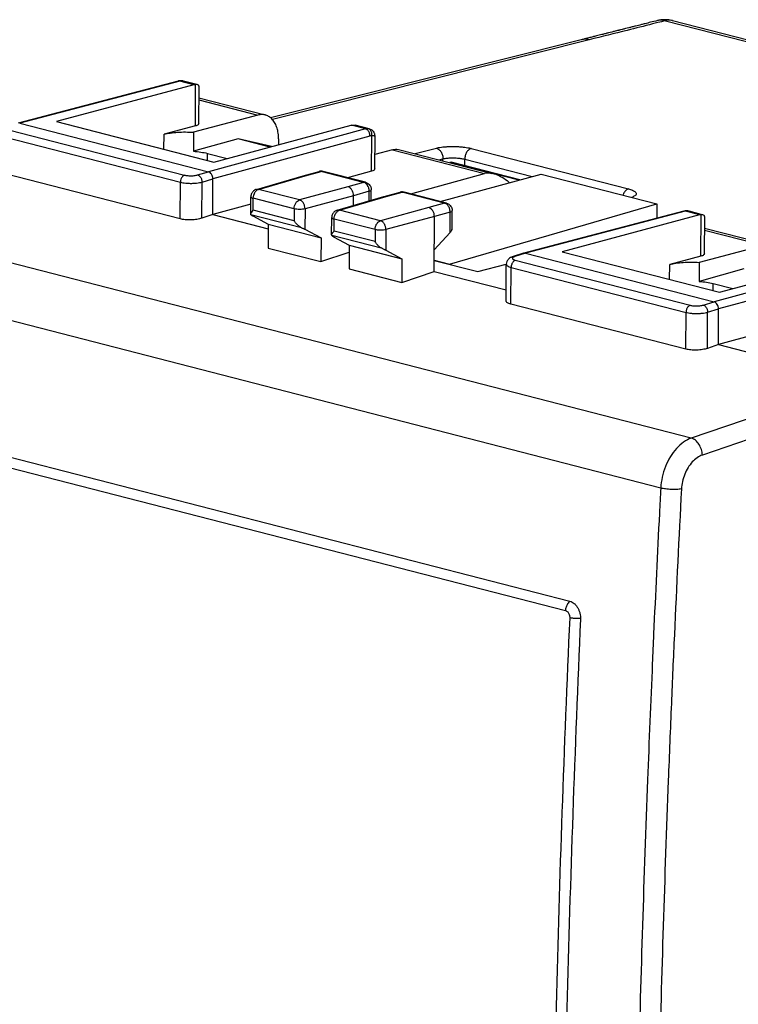
# Model space of a CAD drawing. Extents: x -27.1 to 36.9, y -21.7 to 35.5.
# Drawn here: x -15.1 to 8.2, y 3.6 to 35.5 of the extents above; entities that cross this region are included whole.
import ezdxf

# ---------------------------------------------------------------- set-up
doc = ezdxf.new("R2010")
doc.units = 0
doc.header["$LTSCALE"] = 16.335
doc.layers.get('0').update_dxf_attribs({"linetype": 'CONTINUOUS'})

msp = doc.modelspace()

# ---------------------------------------------------------------- linework, layer by layer
at = {"color": 7, "linetype": 'CONTINUOUS'}
for p, q in [((5.535, 35.501), (5.535, 35.501)), ((6.028, 35.5), (35.949, 27.793)), ((3.064, 34.88), (-7.004, 32.347)), ((-10.008, 33.539), (-15.195, 32.175)), ((-9.492, 33.42), (-13.946, 32.227)), ((-9.436, 33.437), (-9.835, 33.54)), ((-9.333, 32.159), (-9.326, 33.353)), ((-9.328, 32.992), (-7.183, 32.44)), ((-7.421, 32.436), (-9.504, 31.878)), ((-15.141, 32.175), (-9.02, 30.598)), ((-13.946, 32.227), (-8.845, 30.913)), ((-9.446, 32.085), (-10.462, 31.813)), ((-8.845, 30.913), (-4.391, 32.106)), ((-3.812, 31.989), (-4.264, 32.105)), ((-9.504, 31.878), (-9.508, 31.263)), ((-8.062, 31.667), (-9.508, 31.263)), ((-6.974, 31.414), (-8.062, 31.667)), ((-7.025, 31.4), (-8.062, 31.667)), ((-6.747, 31.663), (-6.748, 31.475)), ((-3.625, 30.689), (-3.618, 31.742)), ((-3.049, 31.31), (-3.622, 31.157)), ((-2.811, 31.314), (0.172, 30.546)), ((-9.052, 31.194), (-8.411, 31.029)), ((-1.156, 30.908), (-1.196, 30.898)), ((-1.155, 30.908), (-1.155, 30.908)), ((1.076, 30.333), (-1.146, 30.906)), ((-9.938, 29.065), (-15.609, 30.526)), ((-8.882, 29.212), (-8.875, 30.368)), ((-7.466, 30.026), (-5.952, 30.465)), ((-5.952, 30.465), (-5.951, 30.466)), ((-5.951, 30.466), (-5.432, 30.608)), ((-3.928, 30.255), (-5.303, 30.609)), ((-3.735, 30.616), (-4.509, 30.405)), ((-2.46, 29.877), (-0.066, 30.542)), ((-1.513, 29.633), (1.766, 30.519)), ((1.766, 30.519), (5.519, 29.553)), ((-7.65, 29.224), (-7.646, 29.787)), ((-4.843, 29.35), (-3.329, 29.79)), ((-4.319, 29.502), (-4.317, 29.821)), ((-3.743, 29.669), (-3.741, 30.012)), ((-3.329, 29.79), (-3.327, 29.79)), ((-3.327, 29.79), (-2.809, 29.933)), ((-1.305, 29.58), (-2.68, 29.934)), ((-7.648, 29.549), (-8.882, 29.212)), ((-1.202, 27.602), (5.519, 29.553)), ((5.519, 29.553), (5.516, 29.087)), ((-8.882, 29.212), (-9.237, 29.09)), ((-8.882, 29.212), (-7.082, 28.748)), ((-7.585, 29.165), (-7.081, 28.893)), ((-5.026, 28.548), (-5.023, 29.112)), ((-1.705, 27.363), (-1.694, 29.146)), ((-1.121, 28.773), (-1.118, 29.336)), ((6.388, 29.316), (1.201, 27.952)), ((6.903, 29.197), (2.449, 28.004)), ((6.96, 29.215), (6.561, 29.317)), ((7.062, 27.936), (7.069, 29.13)), ((-7.081, 28.893), (-7.085, 28.121)), ((-7.081, 28.893), (-5.37, 28.452)), ((7.067, 28.769), (9.213, 28.217)), ((-5.894, 28.73), (-5.37, 28.452)), ((-5.37, 28.452), (-5.375, 27.681)), ((-4.962, 28.49), (-4.458, 28.217)), ((-1.701, 28.06), (-1.188, 28.623)), ((-7.085, 28.121), (-5.375, 27.681)), ((-4.458, 28.217), (-4.462, 27.446)), ((-4.458, 28.217), (-2.747, 27.777)), ((8.975, 28.213), (6.891, 27.655)), ((-5.375, 27.681), (-4.459, 27.994)), ((-3.271, 28.054), (-2.747, 27.777)), ((1.196, 27.951), (0.854, 27.843)), ((1.254, 27.952), (7.375, 26.375)), ((2.449, 28.004), (7.55, 26.69)), ((6.949, 27.862), (5.934, 27.591)), ((7.55, 26.69), (12.004, 27.883)), ((-2.747, 27.777), (-2.751, 27.005)), ((-1.703, 27.723), (-0.291, 27.359)), ((-1.702, 27.731), (-1.202, 27.602)), ((-0.291, 27.359), (0.635, 27.598)), ((0.629, 26.41), (0.636, 27.596)), ((6.891, 27.655), (6.888, 27.04)), ((-4.462, 27.446), (-2.751, 27.005)), ((-2.751, 27.005), (-1.705, 27.363)), ((-1.705, 27.363), (0.631, 26.762)), ((8.333, 27.445), (6.888, 27.04)), ((7.344, 26.972), (7.985, 26.807)), ((6.457, 24.842), (0.786, 26.303)), ((7.513, 24.989), (7.52, 26.145)), ((8.748, 25.326), (7.513, 24.989)), ((7.513, 24.989), (7.158, 24.868)), ((7.513, 24.989), (9.314, 24.525)), ((12.067, 23.816), (6.635, 21.954)), ((-23.532, 23.418), (2.7, 16.662))]:
    msp.add_line(p, q, dxfattribs=at)
at = {"color": 9, "linetype": 'CONTINUOUS'}
for p, q in [((5.796, 35.498), (35.717, 27.791)), ((3.325, 34.877), (-6.948, 32.292)), ((-9.835, 33.54), (-9.873, 33.548)), ((-9.954, 33.539), (-15.141, 32.175)), ((-9.492, 33.42), (-9.954, 33.539)), ((-9.446, 32.085), (-9.438, 33.428)), ((-9.328, 32.928), (-7.421, 32.436)), ((-15.466, 31.949), (-9.795, 30.489)), ((-3.929, 31.987), (-9.02, 30.598)), ((-3.929, 31.987), (-4.391, 32.106)), ((-3.812, 31.989), (-3.814, 31.989)), ((-15.602, 31.719), (-9.931, 30.258)), ((-10.464, 31.33), (-10.462, 31.813)), ((-3.784, 31.757), (-8.875, 30.368)), ((-3.735, 30.616), (-3.728, 31.761)), ((-3.049, 31.31), (-0.066, 30.542)), ((-2.321, 31.187), (-1.632, 31.363)), ((-0.501, 31.353), (4.6, 30.04)), ((-9.053, 30.967), (-9.052, 31.194)), ((-1.539, 30.986), (-1.418, 31.017)), ((-1.419, 30.955), (-1.418, 31.017)), ((-0.713, 30.794), (-0.712, 31.006)), ((-0.712, 31.006), (1.478, 30.442)), ((1.041, 30.324), (-1.15, 30.888)), ((-9.375, 30.494), (-9.02, 30.598)), ((-9.23, 30.264), (-8.875, 30.368)), ((-7.395, 30.027), (-5.882, 30.466)), ((-5.882, 30.466), (-5.364, 30.608)), ((-3.989, 30.254), (-5.364, 30.608)), ((6.635, 21.954), (-25.088, 30.125)), ((-9.938, 29.065), (-9.931, 30.258)), ((-9.237, 29.09), (-9.23, 30.264)), ((-4.498, 30.109), (-6.068, 29.685)), ((-3.989, 30.254), (-4.498, 30.109)), ((-7.646, 29.787), (-7.646, 29.787)), ((-7.57, 29.347), (-7.568, 29.738)), ((-6.24, 29.396), (-7.568, 29.738)), ((-6.068, 29.685), (-7.395, 30.027)), ((-4.317, 29.821), (-5.89, 29.396)), ((-4.772, 29.351), (-3.259, 29.79)), ((-3.807, 29.967), (-4.317, 29.821)), ((-3.809, 29.65), (-3.807, 29.967)), ((-3.259, 29.79), (-2.741, 29.932)), ((-1.366, 29.578), (-2.741, 29.932)), ((-6.24, 29.396), (-6.243, 29.005)), ((-5.89, 29.396), (-5.894, 28.73)), ((-1.874, 29.434), (-3.445, 29.009)), ((-1.366, 29.578), (-1.874, 29.434)), ((-1.306, 29.58), (-1.305, 29.58)), ((-6.001, 28.78), (-7.643, 29.203)), ((-6.243, 29.005), (-7.57, 29.347)), ((-5.023, 29.112), (-5.023, 29.112)), ((-3.445, 29.009), (-4.772, 29.351)), ((-1.694, 29.146), (-3.267, 28.721)), ((-1.184, 29.291), (-1.694, 29.146)), ((-1.188, 28.623), (-1.184, 29.291)), ((6.441, 29.316), (1.254, 27.952)), ((6.903, 29.197), (6.441, 29.316)), ((6.561, 29.317), (6.522, 29.325)), ((6.949, 27.862), (6.957, 29.205)), ((-4.947, 28.671), (-4.944, 29.062)), ((-3.617, 28.72), (-4.944, 29.062)), ((5.643, 20.336), (-26.054, 28.5)), ((-3.377, 28.104), (-5.02, 28.527)), ((-3.619, 28.33), (-4.947, 28.671)), ((-3.617, 28.72), (-3.619, 28.33)), ((-3.267, 28.721), (-3.271, 28.054)), ((7.067, 28.705), (8.975, 28.213)), ((1.254, 27.952), (0.912, 27.844)), ((0.636, 27.596), (0.636, 27.596)), ((0.786, 26.303), (0.793, 27.496)), ((0.793, 27.496), (6.464, 26.035)), ((0.929, 27.726), (6.6, 26.266)), ((5.931, 27.107), (5.934, 27.591)), ((12.466, 27.764), (7.375, 26.375)), ((12.611, 27.534), (7.52, 26.145)), ((7.342, 26.744), (7.344, 26.972)), ((7.02, 26.271), (7.375, 26.375)), ((6.457, 24.842), (6.464, 26.035)), ((7.158, 24.868), (7.165, 26.041)), ((7.165, 26.041), (7.52, 26.145)), ((13.114, 23.502), (6.993, 21.406)), ((-23.668, 23.113), (2.555, 16.359))]:
    msp.add_line(p, q, dxfattribs=at)
at = {"color": 7, "linetype": 'CONTINUOUS'}
for points in [[(5.535, 35.501), (5.461, 35.483), (5.388, 35.464), (5.314, 35.446)], [(5.577, 35.511), (5.563, 35.508), (5.549, 35.504), (5.535, 35.501)], [(5.607, 35.516), (5.597, 35.515), (5.587, 35.513), (5.577, 35.511)], [(5.652, 35.523), (5.637, 35.521), (5.622, 35.519), (5.607, 35.516)], [(5.685, 35.527), (5.674, 35.526), (5.663, 35.525), (5.652, 35.523)], [(5.729, 35.53), (5.714, 35.529), (5.699, 35.528), (5.685, 35.527)], [(5.729, 35.53), (5.714, 35.529), (5.699, 35.528), (5.685, 35.527)], [(5.766, 35.531), (5.753, 35.531), (5.741, 35.53), (5.729, 35.53)], [(5.805, 35.531), (5.792, 35.531), (5.779, 35.531), (5.766, 35.531)], [(5.846, 35.529), (5.833, 35.53), (5.819, 35.53), (5.805, 35.531)], [(5.881, 35.526), (5.869, 35.527), (5.858, 35.528), (5.846, 35.529)], [(5.927, 35.52), (5.912, 35.522), (5.896, 35.524), (5.881, 35.526)], [(5.927, 35.52), (5.912, 35.522), (5.896, 35.524), (5.881, 35.526)], [(5.955, 35.515), (5.946, 35.517), (5.937, 35.519), (5.927, 35.52)], [(6.028, 35.5), (6.004, 35.506), (5.98, 35.511), (5.955, 35.515)], [(4.718, 35.296), (4.426, 35.223), (4.134, 35.149), (3.843, 35.076)], [(4.499, 35.241), (4.353, 35.204), (4.207, 35.167), (4.061, 35.131)], [(4.718, 35.296), (4.645, 35.277), (4.572, 35.259), (4.499, 35.241)], [(4.83, 35.324), (4.792, 35.315), (4.755, 35.305), (4.718, 35.296)], [(5.015, 35.37), (4.953, 35.355), (4.891, 35.339), (4.83, 35.324)], [(5.14, 35.402), (5.098, 35.391), (5.057, 35.381), (5.015, 35.37)], [(5.314, 35.446), (5.256, 35.431), (5.198, 35.416), (5.14, 35.402)], [(3.271, 34.932), (3.202, 34.915), (3.133, 34.897), (3.064, 34.88)], [(3.309, 34.942), (3.296, 34.938), (3.284, 34.935), (3.271, 34.932)], [(3.309, 34.942), (3.296, 34.938), (3.284, 34.935), (3.271, 34.932)], [(3.437, 34.974), (3.394, 34.963), (3.352, 34.952), (3.309, 34.942)], [(3.556, 35.004), (3.516, 34.994), (3.477, 34.984), (3.437, 34.974)], [(3.735, 35.049), (3.675, 35.034), (3.615, 35.019), (3.556, 35.004)], [(3.843, 35.076), (3.807, 35.067), (3.771, 35.058), (3.735, 35.049)], [(4.061, 35.131), (3.988, 35.112), (3.915, 35.094), (3.843, 35.076)], [(-9.989, 33.543), (-9.995, 33.542), (-10.001, 33.541), (-10.008, 33.539)], [(-9.929, 33.551), (-9.949, 33.55), (-9.969, 33.548), (-9.989, 33.543)], [(-9.899, 33.55), (-9.909, 33.551), (-9.919, 33.551), (-9.929, 33.551)], [(-9.873, 33.548), (-9.881, 33.549), (-9.89, 33.55), (-9.899, 33.55)], [(-9.862, 33.546), (-9.866, 33.547), (-9.869, 33.547), (-9.873, 33.548)], [(-9.833, 33.54), (-9.843, 33.542), (-9.853, 33.544), (-9.862, 33.546)], [(-9.483, 33.422), (-9.486, 33.421), (-9.489, 33.42), (-9.492, 33.42)], [(-9.438, 33.428), (-9.441, 33.428), (-9.444, 33.428), (-9.447, 33.427)], [(-5.951, 30.466), (-5.928, 30.472), (-5.904, 30.471), (-5.882, 30.466)], [(-5.409, 30.614), (-5.417, 30.612), (-5.425, 30.61), (-5.433, 30.608)], [(-5.303, 30.609), (-5.338, 30.618), (-5.374, 30.62), (-5.409, 30.614)], [(-3.327, 29.79), (-3.305, 29.796), (-3.281, 29.796), (-3.259, 29.79)], [(-2.786, 29.938), (-2.794, 29.936), (-2.802, 29.935), (-2.81, 29.933)], [(-2.68, 29.934), (-2.714, 29.943), (-2.751, 29.944), (-2.786, 29.938)], [(-7.649, 29.213), (-7.649, 29.216), (-7.649, 29.219), (-7.649, 29.222)], [(-7.643, 29.203), (-7.646, 29.206), (-7.648, 29.209), (-7.649, 29.213)], [(-7.595, 29.171), (-7.592, 29.169), (-7.589, 29.167), (-7.585, 29.165)], [(6.406, 29.321), (6.4, 29.319), (6.394, 29.318), (6.388, 29.316)], [(6.467, 29.328), (6.446, 29.327), (6.426, 29.325), (6.406, 29.321)], [(6.496, 29.327), (6.487, 29.328), (6.477, 29.328), (6.467, 29.328)], [(6.522, 29.325), (6.514, 29.326), (6.505, 29.327), (6.496, 29.327)], [(6.533, 29.323), (6.529, 29.324), (6.526, 29.324), (6.522, 29.325)], [(6.562, 29.317), (6.552, 29.319), (6.543, 29.322), (6.533, 29.323)], [(6.912, 29.199), (6.909, 29.198), (6.906, 29.198), (6.903, 29.197)], [(6.957, 29.205), (6.954, 29.205), (6.951, 29.205), (6.948, 29.205)], [(-6.176, 28.916), (-6.201, 28.944), (-6.223, 28.974), (-6.243, 29.005)], [(-1.128, 28.722), (-1.123, 28.738), (-1.121, 28.754), (-1.121, 28.772)], [(-5.025, 28.536), (-5.026, 28.539), (-5.026, 28.542), (-5.026, 28.545)], [(-5.02, 28.527), (-5.022, 28.53), (-5.024, 28.533), (-5.025, 28.536)], [(-4.971, 28.495), (-4.968, 28.493), (-4.965, 28.491), (-4.962, 28.49)], [(-1.128, 28.722), (-1.129, 28.718), (-1.13, 28.714), (-1.131, 28.711)], [(1.254, 27.952), (1.237, 27.956), (1.218, 27.957), (1.201, 27.952)]]:
    msp.add_open_spline(points, degree=3, dxfattribs=at)
at = {"color": 9, "linetype": 'CONTINUOUS'}
for points, knots in [([(5.796, 35.498), (5.732, 35.515), (5.642, 35.522), (5.555, 35.506), (5.535, 35.501)], [0, 0, 0, 0, 0.76266, 1, 1, 1, 1]), ([(6.028, 35.499), (6.02, 35.501), (6.012, 35.503), (6.003, 35.505), (6.002, 35.505)], [0, 0, 0, 0, 0.909805, 1, 1, 1, 1]), ([(5.381, 35.393), (5.106, 35.324), (4.42, 35.152), (3.735, 34.98), (3.325, 34.877)], [0, 0, 0, 0, 0.401775, 1, 1, 1, 1]), ([(3.325, 34.877), (3.264, 34.892), (3.175, 34.901), (3.088, 34.886), (3.064, 34.88)], [0, 0, 0, 0, 0.716948, 1, 1, 1, 1]), ([(-9.891, 33.547), (-9.896, 33.547), (-9.912, 33.547), (-9.928, 33.544), (-9.938, 33.542)], [0, 0, 0, 0, 0.329053, 1, 1, 1, 1]), ([(-3.792, 31.825), (-3.795, 31.836), (-3.809, 31.879), (-3.842, 31.935), (-3.886, 31.969), (-3.903, 31.977)], [0, 0, 0, 0, 0.179517, 0.696304, 1, 1, 1, 1]), ([(-3.724, 31.83), (-3.725, 31.841), (-3.73, 31.884), (-3.755, 31.943), (-3.796, 31.977), (-3.814, 31.985)], [0, 0, 0, 0, 0.180943, 0.685734, 1, 1, 1, 1]), ([(-3.728, 31.761), (-3.738, 31.762), (-3.757, 31.762), (-3.775, 31.759), (-3.784, 31.757)], [0, 0, 0, 0, 0.494965, 1, 1, 1, 1]), ([(-3.618, 31.743), (-3.618, 31.743), (-3.619, 31.75), (-3.642, 31.763), (-3.678, 31.762), (-3.71, 31.762), (-3.728, 31.761)], [0, 0, 0, 0, 0.023137, 0.199797, 0.531271, 1, 1, 1, 1]), ([(-1.632, 31.363), (-1.607, 31.37), (-1.553, 31.382), (-1.464, 31.396), (-1.36, 31.408), (-1.246, 31.416), (-1.125, 31.419), (-1.001, 31.418), (-0.88, 31.411), (-0.766, 31.401), (-0.665, 31.387), (-0.577, 31.371), (-0.524, 31.359), (-0.501, 31.353)], [0, 0, 0, 0, 0.066278, 0.14607, 0.238123, 0.339871, 0.447707, 0.557645, 0.665379, 0.766553, 0.857482, 0.935684, 1, 1, 1, 1]), ([(-1.632, 31.363), (-1.601, 31.356), (-1.541, 31.322), (-1.472, 31.239), (-1.428, 31.134), (-1.417, 31.056), (-1.418, 31.017)], [0, 0, 0, 0, 0.217146, 0.464358, 0.731605, 1, 1, 1, 1]), ([(-0.501, 31.353), (-0.53, 31.346), (-0.589, 31.311), (-0.655, 31.229), (-0.7, 31.123), (-0.711, 31.045), (-0.712, 31.006)], [0, 0, 0, 0, 0.210361, 0.456779, 0.727401, 1, 1, 1, 1]), ([(-1.418, 31.017), (-1.403, 31.021), (-1.369, 31.028), (-1.313, 31.036), (-1.249, 31.043), (-1.177, 31.047), (-1.101, 31.049), (-1.024, 31.047), (-0.948, 31.043), (-0.878, 31.036), (-0.814, 31.027), (-0.759, 31.017), (-0.726, 31.01), (-0.712, 31.006)], [0, 0, 0, 0, 0.066121, 0.145793, 0.23776, 0.339447, 0.447264, 0.557239, 0.665053, 0.766331, 0.857362, 0.935641, 1, 1, 1, 1]), ([(-9.795, 30.489), (-9.821, 30.481), (-9.872, 30.442), (-9.918, 30.359), (-9.931, 30.292), (-9.931, 30.258)], [0, 0, 0, 0, 0.290262, 0.637244, 1, 1, 1, 1]), ([(-9.795, 30.489), (-9.78, 30.485), (-9.745, 30.478), (-9.688, 30.47), (-9.621, 30.467), (-9.552, 30.467), (-9.485, 30.472), (-9.426, 30.481), (-9.391, 30.489), (-9.375, 30.494)], [0, 0, 0, 0, 0.110926, 0.250572, 0.410962, 0.579237, 0.741459, 0.884634, 1, 1, 1, 1]), ([(-9.375, 30.494), (-9.348, 30.487), (-9.294, 30.449), (-9.244, 30.366), (-9.231, 30.298), (-9.23, 30.264)], [0, 0, 0, 0, 0.294825, 0.641264, 1, 1, 1, 1]), ([(-9.931, 30.258), (-9.906, 30.252), (-9.848, 30.24), (-9.752, 30.227), (-9.642, 30.221), (-9.526, 30.221), (-9.414, 30.229), (-9.316, 30.243), (-9.256, 30.256), (-9.23, 30.264)], [0, 0, 0, 0, 0.111009, 0.250583, 0.410852, 0.579158, 0.741521, 0.884767, 1, 1, 1, 1]), ([(-3.879, 30.177), (-3.891, 30.192), (-3.917, 30.219), (-3.95, 30.239), (-3.966, 30.246)], [0, 0, 0, 0, 0.526491, 1, 1, 1, 1]), ([(-3.831, 30.094), (-3.839, 30.114), (-3.854, 30.143), (-3.872, 30.169), (-3.879, 30.177)], [0, 0, 0, 0, 0.673878, 1, 1, 1, 1]), ([(-3.813, 30.031), (-3.815, 30.042), (-3.82, 30.063), (-3.827, 30.084), (-3.831, 30.094)], [0, 0, 0, 0, 0.499754, 1, 1, 1, 1]), ([(4.6, 30.04), (4.571, 30.032), (4.512, 29.998), (4.452, 29.923), (4.425, 29.864), (4.415, 29.837)], [0, 0, 0, 0, 0.320024, 0.694901, 1, 1, 1, 1]), ([(4.6, 30.04), (4.623, 30.034), (4.668, 30.021), (4.731, 29.998), (4.784, 29.971), (4.825, 29.942), (4.851, 29.91), (4.854, 29.872), (4.834, 29.839), (4.798, 29.811), (4.75, 29.787), (4.713, 29.773), (4.693, 29.766), (4.692, 29.766)], [0, 0, 0, 0, 0.137703, 0.26899, 0.385533, 0.481321, 0.555613, 0.617658, 0.685773, 0.771979, 0.876632, 0.993566, 1, 1, 1, 1]), ([(-7.646, 29.787), (-7.646, 29.786), (-7.647, 29.775), (-7.615, 29.75), (-7.587, 29.743), (-7.568, 29.738)], [0, 0, 0, 0, 0.028415, 0.377153, 1, 1, 1, 1]), ([(-7.568, 29.738), (-7.567, 29.77), (-7.561, 29.814), (-7.548, 29.855), (-7.544, 29.865)], [0, 0, 0, 0, 0.748385, 1, 1, 1, 1]), ([(-7.544, 29.865), (-7.536, 29.885), (-7.514, 29.931), (-7.472, 29.985), (-7.432, 30.011), (-7.417, 30.019)], [0, 0, 0, 0, 0.315459, 0.750118, 1, 1, 1, 1]), ([(-3.807, 29.967), (-3.789, 29.972), (-3.763, 29.977), (-3.742, 30.004), (-3.741, 30.012)], [0, 0, 0, 0, 0.673155, 1, 1, 1, 1]), ([(-6.24, 29.396), (-6.24, 29.428), (-6.231, 29.493), (-6.194, 29.58), (-6.14, 29.649), (-6.092, 29.678), (-6.068, 29.685)], [0, 0, 0, 0, 0.271877, 0.542065, 0.788774, 1, 1, 1, 1]), ([(-5.89, 29.396), (-5.916, 29.389), (-5.974, 29.38), (-6.065, 29.375), (-6.155, 29.38), (-6.214, 29.389), (-6.24, 29.396)], [0, 0, 0, 0, 0.229442, 0.498209, 0.768972, 1, 1, 1, 1]), ([(-5.89, 29.396), (-5.89, 29.429), (-5.899, 29.494), (-5.937, 29.581), (-5.993, 29.65), (-6.043, 29.678), (-6.068, 29.685)], [0, 0, 0, 0, 0.269894, 0.539287, 0.787683, 1, 1, 1, 1]), ([(-1.255, 29.5), (-1.267, 29.516), (-1.293, 29.543), (-1.326, 29.563), (-1.342, 29.57)], [0, 0, 0, 0, 0.522558, 1, 1, 1, 1]), ([(-1.208, 29.418), (-1.216, 29.438), (-1.23, 29.466), (-1.248, 29.492), (-1.255, 29.5)], [0, 0, 0, 0, 0.674211, 1, 1, 1, 1]), ([(-1.19, 29.355), (-1.192, 29.366), (-1.197, 29.387), (-1.204, 29.408), (-1.208, 29.418)], [0, 0, 0, 0, 0.499846, 1, 1, 1, 1]), ([(-5.023, 29.112), (-5.023, 29.111), (-5.023, 29.1), (-4.992, 29.074), (-4.964, 29.067), (-4.944, 29.062)], [0, 0, 0, 0, 0.028415, 0.377153, 1, 1, 1, 1]), ([(-4.944, 29.062), (-4.944, 29.095), (-4.938, 29.138), (-4.924, 29.179), (-4.92, 29.19)], [0, 0, 0, 0, 0.748385, 1, 1, 1, 1]), ([(-4.92, 29.19), (-4.913, 29.21), (-4.891, 29.256), (-4.848, 29.309), (-4.809, 29.336), (-4.794, 29.343)], [0, 0, 0, 0, 0.315459, 0.750118, 1, 1, 1, 1]), ([(-1.184, 29.291), (-1.166, 29.296), (-1.14, 29.302), (-1.119, 29.328), (-1.118, 29.336)], [0, 0, 0, 0, 0.662649, 1, 1, 1, 1]), ([(6.504, 29.324), (6.499, 29.324), (6.483, 29.324), (6.467, 29.322), (6.457, 29.32)], [0, 0, 0, 0, 0.329053, 1, 1, 1, 1]), ([(-3.617, 28.72), (-3.617, 28.753), (-3.608, 28.817), (-3.571, 28.904), (-3.517, 28.973), (-3.469, 29.002), (-3.445, 29.009)], [0, 0, 0, 0, 0.271877, 0.542065, 0.788774, 1, 1, 1, 1]), ([(-3.267, 28.721), (-3.267, 28.753), (-3.276, 28.818), (-3.314, 28.906), (-3.37, 28.974), (-3.42, 29.003), (-3.445, 29.009)], [0, 0, 0, 0, 0.269894, 0.539287, 0.787683, 1, 1, 1, 1]), ([(-3.267, 28.721), (-3.293, 28.714), (-3.351, 28.704), (-3.442, 28.7), (-3.532, 28.704), (-3.591, 28.714), (-3.617, 28.72)], [0, 0, 0, 0, 0.229442, 0.498209, 0.768972, 1, 1, 1, 1]), ([(0.912, 27.844), (0.901, 27.84), (0.879, 27.832), (0.852, 27.817), (0.833, 27.797), (0.835, 27.781), (0.838, 27.775)], [0, 0, 0, 0, 0.328133, 0.611634, 0.82294, 1, 1, 1, 1]), ([(0.636, 27.596), (0.637, 27.589), (0.642, 27.567), (0.676, 27.54), (0.728, 27.515), (0.771, 27.502), (0.793, 27.496)], [0, 0, 0, 0, 0.10415, 0.32982, 0.638068, 1, 1, 1, 1]), ([(0.929, 27.726), (0.903, 27.718), (0.853, 27.68), (0.806, 27.597), (0.794, 27.53), (0.793, 27.496)], [0, 0, 0, 0, 0.290262, 0.637244, 1, 1, 1, 1]), ([(0.838, 27.775), (0.842, 27.767), (0.859, 27.753), (0.886, 27.74), (0.906, 27.733), (0.915, 27.73)], [0, 0, 0, 0, 0.294753, 0.695138, 1, 1, 1, 1]), ([(6.6, 26.266), (6.574, 26.258), (6.523, 26.22), (6.477, 26.136), (6.464, 26.069), (6.464, 26.035)], [0, 0, 0, 0, 0.290262, 0.637244, 1, 1, 1, 1]), ([(6.6, 26.266), (6.615, 26.262), (6.65, 26.255), (6.708, 26.247), (6.774, 26.244), (6.843, 26.244), (6.91, 26.249), (6.969, 26.258), (7.005, 26.266), (7.02, 26.271)], [0, 0, 0, 0, 0.110926, 0.250572, 0.410962, 0.579237, 0.741459, 0.884634, 1, 1, 1, 1]), ([(7.02, 26.271), (7.048, 26.264), (7.101, 26.227), (7.151, 26.143), (7.165, 26.075), (7.165, 26.041)], [0, 0, 0, 0, 0.294825, 0.641264, 1, 1, 1, 1]), ([(6.464, 26.035), (6.49, 26.029), (6.547, 26.017), (6.644, 26.005), (6.754, 25.998), (6.87, 25.998), (6.981, 26.006), (7.079, 26.02), (7.139, 26.033), (7.165, 26.041)], [0, 0, 0, 0, 0.111009, 0.250583, 0.410852, 0.579158, 0.741521, 0.884767, 1, 1, 1, 1]), ([(6.635, 21.954), (6.547, 21.924), (6.372, 21.831), (6.142, 21.623), (5.944, 21.354), (5.788, 21.039), (5.683, 20.695), (5.65, 20.455), (5.643, 20.336)], [0, 0, 0, 0, 0.139797, 0.29408, 0.461598, 0.638657, 0.820072, 1, 1, 1, 1]), ([(6.993, 21.406), (6.991, 21.467), (6.969, 21.59), (6.892, 21.756), (6.78, 21.887), (6.683, 21.941), (6.635, 21.954)], [0, 0, 0, 0, 0.266334, 0.534554, 0.783507, 1, 1, 1, 1]), ([(6.993, 21.406), (6.934, 21.385), (6.814, 21.322), (6.657, 21.182), (6.521, 20.999), (6.414, 20.784), (6.342, 20.55), (6.319, 20.387), (6.315, 20.306)], [0, 0, 0, 0, 0.139476, 0.294147, 0.462027, 0.63946, 0.821071, 1, 1, 1, 1]), ([(6.315, 20.306), (6.265, 20.297), (6.154, 20.287), (5.982, 20.288), (5.808, 20.303), (5.695, 20.322), (5.643, 20.336)], [0, 0, 0, 0, 0.226114, 0.493252, 0.763919, 1, 1, 1, 1]), ([(6.315, 20.306), (6.233, 18.729), (6.12, 16.41), (6.019, 14.09), (5.988, 13.348)], [0, 0, 0, 0, 0.680076, 1, 1, 1, 1]), ([(5.601, 19.519), (5.535, 18.213), (5.457, 16.589), (5.385, 14.965), (5.371, 14.648)], [0, 0, 0, 0, 0.804664, 1, 1, 1, 1]), ([(2.703, 16.661), (2.698, 16.658), (2.675, 16.641), (2.656, 16.621), (2.642, 16.604)], [0, 0, 0, 0, 0.20001, 1, 1, 1, 1]), ([(2.642, 16.604), (2.635, 16.594), (2.606, 16.554), (2.57, 16.473), (2.556, 16.397), (2.555, 16.359)], [0, 0, 0, 0, 0.135408, 0.56415, 1, 1, 1, 1]), ([(2.555, 16.359), (2.568, 16.356), (2.594, 16.344), (2.629, 16.315), (2.657, 16.276), (2.678, 16.229), (2.691, 16.179), (2.693, 16.144), (2.692, 16.127)], [0, 0, 0, 0, 0.140655, 0.295182, 0.463026, 0.640479, 0.821872, 1, 1, 1, 1]), ([(2.692, 16.127), (2.599, 14.025), (2.432, 9.823), (2.24, 3.522), (2.151, -0.677), (2.116, -2.774)], [0, 0, 0, 0, 0.333823, 0.667154, 1, 1, 1, 1]), ([(2.905, 16.1), (2.867, 16.101), (2.795, 16.107), (2.724, 16.119), (2.692, 16.127)], [0, 0, 0, 0, 0.534149, 1, 1, 1, 1]), ([(3.043, 16.102), (3.035, 16.102), (2.989, 16.099), (2.943, 16.098), (2.905, 16.1)], [0, 0, 0, 0, 0.1794, 1, 1, 1, 1]), ([(5.371, 14.648), (5.316, 13.389), (5.2, 10.556), (5.047, 6.152), (4.915, 1.437), (4.817, -3.27), (4.774, -6.406), (4.758, -7.973)], [0, 0, 0, 0, 0.16706, 0.375844, 0.58426, 0.792311, 1, 1, 1, 1]), ([(5.988, 13.348), (5.954, 12.516), (5.857, 10.111), (5.719, 6.136), (5.588, 1.425), (5.49, -3.277), (5.447, -6.41), (5.431, -7.975)], [0, 0, 0, 0, 0.117206, 0.338487, 0.559377, 0.77988, 1, 1, 1, 1])]:
    msp.add_open_spline(points, degree=3, knots=knots, dxfattribs=at)
for points in [[(5.796, 35.498), (5.714, 35.477), (5.633, 35.457), (5.551, 35.436)], [(6.002, 35.505), (5.934, 35.519), (5.863, 35.515), (5.796, 35.498)], [(5.551, 35.436), (5.495, 35.422), (5.438, 35.408), (5.381, 35.393)], [(-9.954, 33.539), (-9.971, 33.543), (-9.99, 33.543), (-10.007, 33.539)], [(-9.938, 33.542), (-9.944, 33.541), (-9.949, 33.54), (-9.954, 33.539)], [(-9.86, 33.545), (-9.87, 33.547), (-9.881, 33.547), (-9.891, 33.547)], [(-3.913, 31.99), (-3.918, 31.989), (-3.924, 31.988), (-3.929, 31.987)], [(-3.903, 31.977), (-3.912, 31.981), (-3.92, 31.984), (-3.929, 31.987)], [(-3.882, 31.995), (-3.892, 31.994), (-3.903, 31.993), (-3.913, 31.99)], [(-3.835, 31.993), (-3.851, 31.996), (-3.866, 31.996), (-3.882, 31.995)], [(-3.814, 31.989), (-3.821, 31.991), (-3.828, 31.992), (-3.835, 31.993)], [(-3.814, 31.985), (-3.821, 31.989), (-3.828, 31.992), (-3.835, 31.993)], [(-3.784, 31.757), (-3.784, 31.779), (-3.787, 31.802), (-3.792, 31.825)], [(-3.728, 31.761), (-3.724, 31.783), (-3.722, 31.807), (-3.724, 31.83)], [(-5.432, 30.608), (-5.41, 30.614), (-5.386, 30.614), (-5.364, 30.608)], [(-5.364, 30.608), (-5.345, 30.614), (-5.323, 30.614), (-5.303, 30.609)], [(-7.466, 30.026), (-7.443, 30.033), (-7.418, 30.032), (-7.395, 30.027)], [(-3.989, 30.254), (-3.97, 30.259), (-3.948, 30.26), (-3.928, 30.255)], [(-3.966, 30.246), (-3.974, 30.249), (-3.981, 30.252), (-3.989, 30.254)], [(-3.807, 29.967), (-3.807, 29.988), (-3.809, 30.01), (-3.813, 30.031)], [(-7.417, 30.019), (-7.41, 30.022), (-7.402, 30.025), (-7.395, 30.027)], [(-2.809, 29.933), (-2.787, 29.939), (-2.763, 29.938), (-2.741, 29.932)], [(-2.741, 29.932), (-2.722, 29.938), (-2.7, 29.939), (-2.68, 29.934)], [(-1.366, 29.578), (-1.347, 29.584), (-1.325, 29.585), (-1.306, 29.58)], [(-1.342, 29.57), (-1.35, 29.574), (-1.358, 29.576), (-1.366, 29.578)], [(-4.843, 29.35), (-4.82, 29.357), (-4.795, 29.357), (-4.772, 29.351)], [(-4.794, 29.343), (-4.787, 29.346), (-4.779, 29.349), (-4.772, 29.351)], [(-1.184, 29.291), (-1.184, 29.312), (-1.186, 29.334), (-1.19, 29.355)], [(6.441, 29.316), (6.424, 29.32), (6.405, 29.32), (6.388, 29.316)], [(6.457, 29.32), (6.452, 29.318), (6.446, 29.317), (6.441, 29.316)], [(6.535, 29.322), (6.525, 29.324), (6.515, 29.324), (6.504, 29.324)], [(0.912, 27.844), (0.894, 27.849), (0.873, 27.848), (0.854, 27.843)], [(0.915, 27.73), (0.919, 27.729), (0.924, 27.728), (0.929, 27.726)], [(5.643, 20.336), (5.629, 20.064), (5.615, 19.792), (5.601, 19.519)]]:
    msp.add_open_spline(points, degree=3, dxfattribs=at)
at = {"color": 7, "linetype": 'CONTINUOUS'}
for points, knots in [([(-9.447, 33.427), (-9.453, 33.427), (-9.465, 33.426), (-9.477, 33.423), (-9.483, 33.422)], [0, 0, 0, 0, 0.493863, 1, 1, 1, 1]), ([(-9.381, 33.423), (-9.382, 33.424), (-9.401, 33.428), (-9.42, 33.429), (-9.438, 33.428)], [0, 0, 0, 0, 0.042539, 1, 1, 1, 1]), ([(-9.326, 33.355), (-9.326, 33.361), (-9.327, 33.38), (-9.344, 33.41), (-9.368, 33.42), (-9.381, 33.423)], [0, 0, 0, 0, 0.199345, 0.589432, 1, 1, 1, 1]), ([(-7.183, 32.44), (-7.217, 32.449), (-7.297, 32.459), (-7.378, 32.448), (-7.421, 32.436)], [0, 0, 0, 0, 0.442194, 1, 1, 1, 1]), ([(-6.747, 31.663), (-6.747, 31.724), (-6.754, 31.844), (-6.791, 32.013), (-6.852, 32.162), (-6.935, 32.287), (-7.038, 32.381), (-7.126, 32.424), (-7.175, 32.438), (-7.183, 32.44)], [0, 0, 0, 0, 0.192388, 0.373744, 0.542018, 0.696878, 0.840188, 0.976219, 1, 1, 1, 1]), ([(-9.333, 32.159), (-9.334, 32.145), (-9.372, 32.102), (-9.416, 32.093), (-9.446, 32.085)], [0, 0, 0, 0, 0.331387, 1, 1, 1, 1]), ([(-4.391, 32.106), (-4.382, 32.108), (-4.364, 32.112), (-4.346, 32.114), (-4.337, 32.114)], [0, 0, 0, 0, 0.509164, 1, 1, 1, 1]), ([(-4.337, 32.114), (-4.314, 32.115), (-4.29, 32.112), (-4.266, 32.106), (-4.264, 32.105)], [0, 0, 0, 0, 0.9458, 1, 1, 1, 1]), ([(-3.687, 31.917), (-3.695, 31.927), (-3.732, 31.96), (-3.779, 31.981), (-3.814, 31.989)], [0, 0, 0, 0, 0.258727, 1, 1, 1, 1]), ([(-10.462, 31.813), (-10.395, 31.831), (-10.249, 31.859), (-10.016, 31.883), (-9.763, 31.891), (-9.591, 31.885), (-9.504, 31.878)], [0, 0, 0, 0, 0.214228, 0.462541, 0.729974, 1, 1, 1, 1]), ([(-3.631, 31.823), (-3.635, 31.836), (-3.649, 31.87), (-3.67, 31.9), (-3.687, 31.917)], [0, 0, 0, 0, 0.347892, 1, 1, 1, 1]), ([(-3.618, 31.742), (-3.618, 31.744), (-3.618, 31.771), (-3.623, 31.799), (-3.631, 31.823)], [0, 0, 0, 0, 0.054218, 1, 1, 1, 1]), ([(-3.049, 31.31), (-3.005, 31.322), (-2.925, 31.333), (-2.845, 31.322), (-2.811, 31.314)], [0, 0, 0, 0, 0.557806, 1, 1, 1, 1]), ([(-9.508, 31.263), (-9.426, 31.257), (-9.273, 31.241), (-9.121, 31.212), (-9.052, 31.194)], [0, 0, 0, 0, 0.531942, 1, 1, 1, 1]), ([(-3.625, 30.689), (-3.626, 30.675), (-3.662, 30.632), (-3.706, 30.624), (-3.735, 30.616)], [0, 0, 0, 0, 0.325552, 1, 1, 1, 1]), ([(-1.15, 30.888), (-1.151, 30.894), (-1.149, 30.902), (-1.155, 30.906), (-1.156, 30.906)], [0, 0, 0, 0, 0.858979, 1, 1, 1, 1]), ([(-8.875, 30.368), (-8.875, 30.394), (-8.883, 30.446), (-8.913, 30.515), (-8.959, 30.57), (-9, 30.593), (-9.02, 30.598)], [0, 0, 0, 0, 0.268111, 0.535234, 0.782655, 1, 1, 1, 1]), ([(0.212, 30.535), (0.168, 30.547), (0.075, 30.562), (-0.02, 30.555), (-0.066, 30.542)], [0, 0, 0, 0, 0.492069, 1, 1, 1, 1]), ([(0.743, 30.243), (0.717, 30.264), (0.625, 30.335), (0.466, 30.438), (0.31, 30.508), (0.226, 30.531), (0.212, 30.535)], [0, 0, 0, 0, 0.161251, 0.57398, 0.929547, 1, 1, 1, 1]), ([(-4.317, 29.821), (-4.317, 29.853), (-4.327, 29.918), (-4.365, 30.006), (-4.422, 30.074), (-4.472, 30.103), (-4.498, 30.109)], [0, 0, 0, 0, 0.267907, 0.535411, 0.783049, 1, 1, 1, 1]), ([(-3.928, 30.255), (-3.9, 30.248), (-3.864, 30.231), (-3.833, 30.207), (-3.826, 30.201)], [0, 0, 0, 0, 0.749075, 1, 1, 1, 1]), ([(-3.826, 30.201), (-3.811, 30.188), (-3.791, 30.165), (-3.775, 30.14), (-3.77, 30.131)], [0, 0, 0, 0, 0.661072, 1, 1, 1, 1]), ([(-3.77, 30.131), (-3.76, 30.112), (-3.746, 30.073), (-3.741, 30.032), (-3.741, 30.012)], [0, 0, 0, 0, 0.504375, 1, 1, 1, 1]), ([(-7.621, 29.896), (-7.637, 29.863), (-7.646, 29.826), (-7.646, 29.788), (-7.646, 29.787)], [0, 0, 0, 0, 0.973877, 1, 1, 1, 1]), ([(-7.466, 30.026), (-7.499, 30.016), (-7.561, 29.983), (-7.605, 29.928), (-7.621, 29.896)], [0, 0, 0, 0, 0.491985, 1, 1, 1, 1]), ([(-1.694, 29.146), (-1.694, 29.178), (-1.703, 29.242), (-1.741, 29.33), (-1.799, 29.399), (-1.849, 29.427), (-1.874, 29.434)], [0, 0, 0, 0, 0.267907, 0.535411, 0.783049, 1, 1, 1, 1]), ([(-1.306, 29.58), (-1.279, 29.573), (-1.243, 29.557), (-1.212, 29.534), (-1.203, 29.526)], [0, 0, 0, 0, 0.710283, 1, 1, 1, 1]), ([(-1.203, 29.526), (-1.186, 29.511), (-1.164, 29.485), (-1.147, 29.455), (-1.142, 29.445)], [0, 0, 0, 0, 0.663461, 1, 1, 1, 1]), ([(-1.142, 29.445), (-1.132, 29.424), (-1.12, 29.388), (-1.118, 29.351), (-1.118, 29.336)], [0, 0, 0, 0, 0.622135, 1, 1, 1, 1]), ([(-9.237, 29.09), (-9.261, 29.082), (-9.314, 29.067), (-9.398, 29.051), (-9.489, 29.04), (-9.584, 29.033), (-9.68, 29.033), (-9.772, 29.038), (-9.858, 29.048), (-9.913, 29.059), (-9.938, 29.065)], [0, 0, 0, 0, 0.108597, 0.23038, 0.361483, 0.497541, 0.633944, 0.766042, 0.889392, 1, 1, 1, 1]), ([(-7.649, 29.222), (-7.649, 29.227), (-7.645, 29.246), (-7.638, 29.261), (-7.632, 29.27)], [0, 0, 0, 0, 0.288075, 1, 1, 1, 1]), ([(-7.643, 29.203), (-7.639, 29.199), (-7.629, 29.191), (-7.612, 29.181), (-7.6, 29.174), (-7.595, 29.171)], [0, 0, 0, 0, 0.279587, 0.675537, 1, 1, 1, 1]), ([(-7.632, 29.27), (-7.628, 29.276), (-7.609, 29.302), (-7.588, 29.328), (-7.57, 29.347)], [0, 0, 0, 0, 0.222188, 1, 1, 1, 1]), ([(-4.997, 29.221), (-5.014, 29.188), (-5.023, 29.15), (-5.023, 29.113), (-5.023, 29.112)], [0, 0, 0, 0, 0.973877, 1, 1, 1, 1]), ([(-4.843, 29.35), (-4.875, 29.341), (-4.938, 29.308), (-4.982, 29.252), (-4.997, 29.221)], [0, 0, 0, 0, 0.491985, 1, 1, 1, 1]), ([(6.948, 29.205), (6.942, 29.204), (6.93, 29.203), (6.918, 29.2), (6.912, 29.199)], [0, 0, 0, 0, 0.493863, 1, 1, 1, 1]), ([(7.014, 29.2), (7.013, 29.201), (6.995, 29.205), (6.975, 29.206), (6.957, 29.205)], [0, 0, 0, 0, 0.042539, 1, 1, 1, 1]), ([(7.07, 29.132), (7.07, 29.138), (7.068, 29.157), (7.051, 29.187), (7.027, 29.197), (7.014, 29.2)], [0, 0, 0, 0, 0.199345, 0.589432, 1, 1, 1, 1]), ([(-6.001, 28.78), (-6.034, 28.795), (-6.098, 28.836), (-6.151, 28.888), (-6.176, 28.916)], [0, 0, 0, 0, 0.493495, 1, 1, 1, 1]), ([(-6.001, 28.78), (-5.988, 28.774), (-5.963, 28.763), (-5.927, 28.747), (-5.905, 28.735), (-5.894, 28.73)], [0, 0, 0, 0, 0.356948, 0.694646, 1, 1, 1, 1]), ([(-5.026, 28.545), (-5.026, 28.551), (-5.022, 28.57), (-5.015, 28.585), (-5.009, 28.595)], [0, 0, 0, 0, 0.301692, 1, 1, 1, 1]), ([(-5.02, 28.527), (-5.016, 28.524), (-5.006, 28.516), (-4.989, 28.505), (-4.977, 28.498), (-4.971, 28.495)], [0, 0, 0, 0, 0.279587, 0.675537, 1, 1, 1, 1]), ([(-5.009, 28.595), (-5.005, 28.601), (-4.986, 28.627), (-4.964, 28.653), (-4.947, 28.671)], [0, 0, 0, 0, 0.222313, 1, 1, 1, 1]), ([(-1.131, 28.711), (-1.134, 28.704), (-1.143, 28.685), (-1.161, 28.655), (-1.178, 28.634), (-1.188, 28.623)], [0, 0, 0, 0, 0.223884, 0.594264, 1, 1, 1, 1]), ([(-3.377, 28.104), (-3.411, 28.119), (-3.475, 28.16), (-3.555, 28.238), (-3.6, 28.298), (-3.619, 28.33)], [0, 0, 0, 0, 0.329814, 0.668322, 1, 1, 1, 1]), ([(-3.377, 28.104), (-3.364, 28.099), (-3.339, 28.088), (-3.304, 28.071), (-3.281, 28.06), (-3.271, 28.054)], [0, 0, 0, 0, 0.356948, 0.694646, 1, 1, 1, 1]), ([(0.776, 27.811), (0.755, 27.8), (0.706, 27.766), (0.65, 27.693), (0.636, 27.626), (0.636, 27.596)], [0, 0, 0, 0, 0.264615, 0.660594, 1, 1, 1, 1]), ([(0.854, 27.843), (0.839, 27.838), (0.812, 27.829), (0.787, 27.817), (0.776, 27.811)], [0, 0, 0, 0, 0.558983, 1, 1, 1, 1]), ([(1.201, 27.952), (1.2, 27.952), (1.198, 27.952), (1.197, 27.951), (1.196, 27.951)], [0, 0, 0, 0, 0.519776, 1, 1, 1, 1]), ([(7.062, 27.936), (7.061, 27.922), (7.023, 27.879), (6.979, 27.87), (6.949, 27.862)], [0, 0, 0, 0, 0.331387, 1, 1, 1, 1]), ([(5.934, 27.591), (6, 27.608), (6.146, 27.636), (6.38, 27.66), (6.632, 27.668), (6.805, 27.662), (6.891, 27.655)], [0, 0, 0, 0, 0.214228, 0.462541, 0.729974, 1, 1, 1, 1]), ([(6.888, 27.04), (6.969, 27.034), (7.122, 27.018), (7.274, 26.99), (7.344, 26.972)], [0, 0, 0, 0, 0.531942, 1, 1, 1, 1]), ([(0.786, 26.303), (0.765, 26.309), (0.726, 26.321), (0.677, 26.344), (0.643, 26.37), (0.63, 26.395), (0.629, 26.408), (0.629, 26.41)], [0, 0, 0, 0, 0.333952, 0.604225, 0.810876, 0.969069, 1, 1, 1, 1]), ([(7.52, 26.145), (7.52, 26.171), (7.512, 26.223), (7.482, 26.293), (7.436, 26.347), (7.396, 26.37), (7.375, 26.375)], [0, 0, 0, 0, 0.268111, 0.535234, 0.782655, 1, 1, 1, 1]), ([(7.158, 24.868), (7.134, 24.859), (7.081, 24.845), (6.997, 24.828), (6.906, 24.817), (6.811, 24.81), (6.715, 24.81), (6.623, 24.815), (6.537, 24.825), (6.483, 24.836), (6.457, 24.842)], [0, 0, 0, 0, 0.108597, 0.23038, 0.361483, 0.497541, 0.633944, 0.766042, 0.889392, 1, 1, 1, 1]), ([(2.7, 16.662), (2.725, 16.655), (2.774, 16.636), (2.841, 16.59), (2.902, 16.528), (2.954, 16.453), (2.996, 16.367), (3.026, 16.275), (3.042, 16.178), (3.044, 16.113), (3.043, 16.081)], [0, 0, 0, 0, 0.105128, 0.217306, 0.336989, 0.463509, 0.595322, 0.730314, 0.866042, 1, 1, 1, 1]), ([(3.043, 16.081), (2.95, 13.975), (2.783, 9.768), (2.59, 3.462), (2.5, -0.738), (2.464, -2.835)], [0, 0, 0, 0, 0.334125, 0.667472, 1, 1, 1, 1])]:
    msp.add_open_spline(points, degree=3, knots=knots, dxfattribs=at)

doc.saveas('drawing.dxf')
